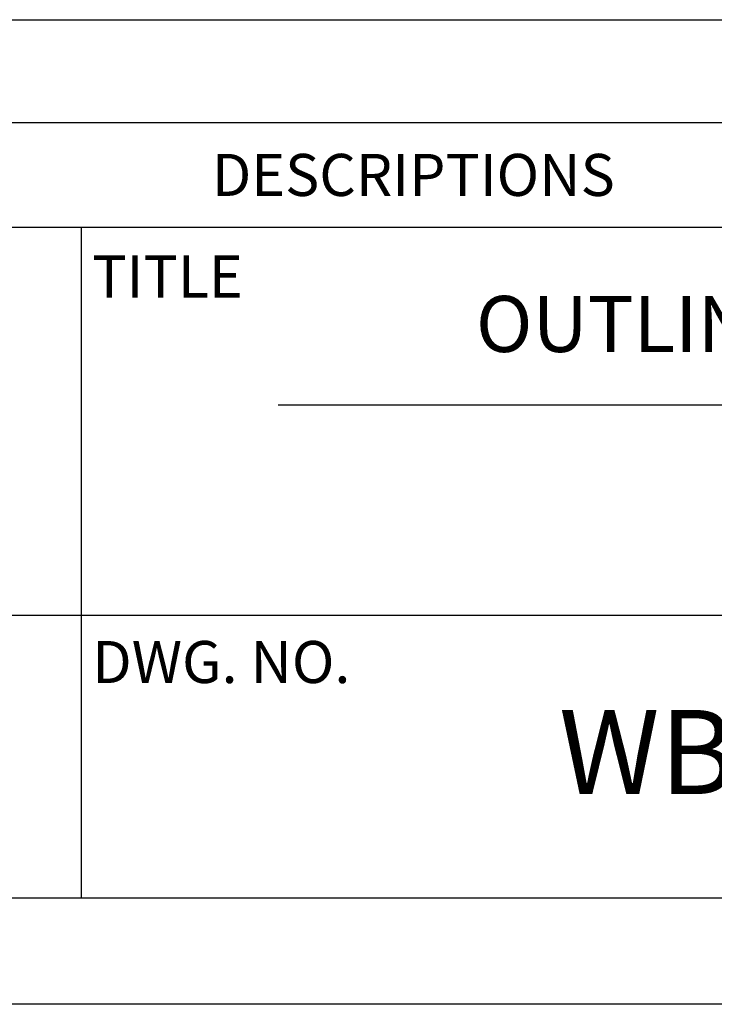
# Model space of a CAD drawing. Extents: x 1 to 3556, y 5 to 2508.
# Drawn here: x 2693 to 3034, y 5 to 488 of the extents above; entities that cross this region are included whole.
import ezdxf

# ---------------------------------------------------------------- set-up
doc = ezdxf.new("R2010")
doc.units = 0
doc.header["$LTSCALE"] = 20
doc.header["$MEASUREMENT"] = 0
doc.layers.get('0').update_dxf_attribs({"color": 3, "linetype": 'CONTINUOUS'})
for name, color, linetype in [('DIM', 2, 'CONTINUOUS'), ('LOGO', 5, 'CONTINUOUS'), ('NEEDLE', 2, 'CONTINUOUS'), ('TEXT', 4, 'CONTINUOUS'), ('THIN', 2, 'CONTINUOUS')]:
    doc.layers.add(name, color=color, linetype=linetype)
doc.styles.add('ROMANS', font='romans.shx')

msp = doc.modelspace()

# ---------------------------------------------------------------- linework, layer by layer
at = {"layer": 'LOGO'}
msp.add_line((82.59, 56.86), (3515.26, 56.86), dxfattribs=at)
at = {"layer": 'NEEDLE'}
for p, q in [((2216.97, 488.33), (3515.26, 488.33)), ((2216.97, 437.82), (3515.26, 437.82)), ((2819.75, 299.19), (3357.87, 299.19)), ((3556.31, 4.61), (42.02, 4.61))]:
    msp.add_line(p, q, dxfattribs=at)
at = {"layer": 'THIN'}
for p, q in [((2089.78, 386.35), (3515.26, 386.35)), ((2722.88, 385.94), (2722.88, 56.86)), ((2558.44, 195.79), (3400.19, 195.79))]:
    msp.add_line(p, q, dxfattribs=at)

# ---------------------------------------------------------------- texts
at = {"style": 'ROMANS'}
msp.add_text('WB500-C', height=41.328, dxfattribs=at).set_placement((2957.73, 107.89))
at = {"layer": 'DIM', "attachment_point": 1, "style": 'ROMANS'}
for s, insert, char_height, width in [('DESCRIPTIONS', (2787.17, 422.4), 20.6638, 192.8692), ('TITLE', (2728.4, 372.5), 20.664, 89.3797), ('DWG. NO.', (2728.4, 183.11), 20.664, 144.0953)]:
    msp.add_mtext(s, dxfattribs=dict(at, insert=insert, char_height=char_height, width=width))
at = {"layer": 'TEXT', "style": 'ROMANS'}
msp.add_text('OUTLINE DWG.', height=27.5517, dxfattribs=at).set_placement((2916.92, 325.08))

doc.saveas('drawing.dxf')
